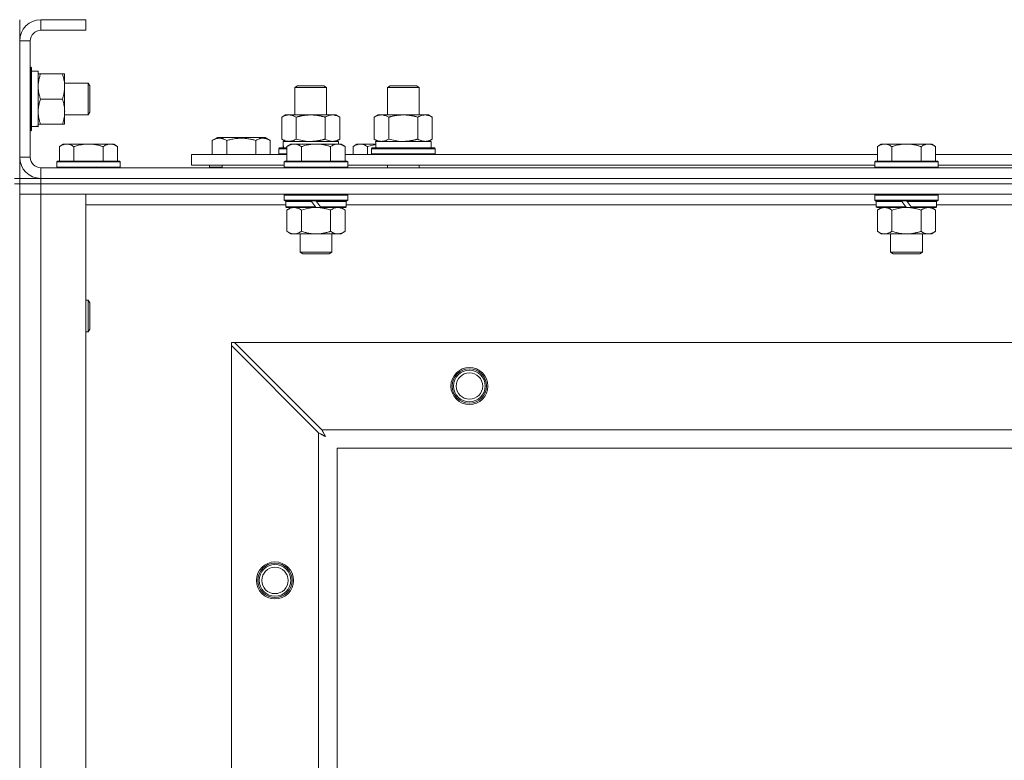
# Model space of a CAD drawing. Units: millimetres. Extents: x 0 to 30628, y -7 to 21000.
# Drawn here: x 9360 to 9732, y 16904 to 17184 of the extents above; entities that cross this region are included whole.
import ezdxf

# ---------------------------------------------------------------- set-up
doc = ezdxf.new("R2010")
doc.units = ezdxf.units.MM
doc.linetypes.add('K5LT_THIN', pattern=[0])
doc.layers.add('R', color=1, linetype='Continuous', true_color=0xff0000)
doc.layers.add('WELDING', color=7, linetype='Continuous', true_color=0xffffff)

msp = doc.modelspace()

# ---------------------------------------------------------------- linework, layer by layer
at = {"layer": 'R', "color": 7, "linetype": 'K5LT_THIN', "lineweight": 18}
for p, q in [((9359.92, 17183.79), (9359.92, 17175.79)), ((9367.92, 17183.79), (9367.92, 17179.79)), ((9384.92, 17183.79), (9367.92, 17183.79)), ((9384.92, 17183.79), (9384.92, 17179.79)), ((9384.92, 17179.79), (9367.92, 17179.79)), ((9359.92, 17175.79), (9359.92, 17131.79)), ((9363.92, 17175.79), (9359.92, 17175.79)), ((9363.92, 17175.79), (9363.92, 17131.79)), ((9363.92, 17165.79), (9364.12, 17165.79)), ((9364.12, 17165.79), (9364.12, 17141.79)), ((9364.12, 17165.79), (9364.42, 17165.61)), ((9364.42, 17165.61), (9364.42, 17141.96)), ((9364.42, 17164.29), (9366.92, 17164.29)), ((9366.92, 17164.29), (9366.92, 17143.54)), ((9366.92, 17163.29), (9367.77, 17163.29)), ((9367.77, 17163.29), (9376.07, 17163.29)), ((9376.07, 17163.29), (9376.92, 17163.29)), ((9376.92, 17163.29), (9376.92, 17158.54)), ((9376.92, 17159.79), (9385.84, 17159.79)), ((9376.92, 17158.54), (9376.92, 17144.29)), ((9385.84, 17159.79), (9386.42, 17158.79)), ((9385.84, 17159.79), (9385.84, 17147.79)), ((9386.42, 17158.79), (9386.42, 17148.79)), ((9463.92, 17158.21), (9464.92, 17158.79)), ((9463.92, 17147.79), (9463.92, 17158.21)), ((9463.92, 17158.21), (9475.12, 17158.21)), ((9464.92, 17158.79), (9474.25, 17158.79)), ((9474.25, 17158.79), (9474.92, 17158.79)), ((9475.92, 17158.21), (9474.92, 17158.79)), ((9475.12, 17158.21), (9475.92, 17158.21)), ((9475.92, 17147.79), (9475.92, 17158.21)), ((9498.92, 17158.21), (9499.92, 17158.79)), ((9498.92, 17158.21), (9510.12, 17158.21)), ((9498.92, 17147.79), (9498.92, 17158.21)), ((9499.92, 17158.79), (9509.25, 17158.79)), ((9509.25, 17158.79), (9509.92, 17158.79)), ((9510.92, 17158.21), (9509.92, 17158.79)), ((9510.12, 17158.21), (9510.92, 17158.21)), ((9510.92, 17147.79), (9510.92, 17158.21)), ((9367.77, 17153.79), (9376.07, 17153.79)), ((9376.92, 17147.79), (9385.84, 17147.79)), ((9385.84, 17147.79), (9386.42, 17148.79)), ((9458.95, 17146.94), (9460.42, 17147.79)), ((9458.95, 17138.64), (9458.95, 17146.94)), ((9460.42, 17147.79), (9469.92, 17147.79)), ((9464.44, 17138.64), (9464.44, 17146.94)), ((9469.92, 17147.79), (9479.42, 17147.79)), ((9475.41, 17138.64), (9475.41, 17146.94)), ((9480.89, 17146.94), (9479.42, 17147.79)), ((9480.89, 17138.64), (9480.89, 17146.94)), ((9493.95, 17146.94), (9495.42, 17147.79)), ((9493.95, 17138.64), (9493.95, 17146.94)), ((9495.42, 17147.79), (9504.92, 17147.79)), ((9499.44, 17138.64), (9499.44, 17146.94)), ((9504.92, 17147.79), (9514.42, 17147.79)), ((9510.41, 17138.64), (9510.41, 17146.94)), ((9515.89, 17146.94), (9514.42, 17147.79)), ((9515.89, 17138.64), (9515.89, 17146.94)), ((9366.92, 17143.34), (9365.54, 17143.42)), ((9367.77, 17144.29), (9366.92, 17144.29)), ((9366.92, 17143.34), (9366.92, 17143.54)), ((9367.77, 17144.29), (9376.07, 17144.29)), ((9376.92, 17144.29), (9376.07, 17144.29)), ((9363.92, 17141.79), (9364.12, 17141.79)), ((9364.12, 17141.79), (9364.42, 17141.96)), ((9432.72, 17138.13), (9434.71, 17139.29)), ((9452.66, 17139.29), (9434.71, 17139.29)), ((9454.66, 17138.13), (9452.66, 17139.29)), ((9458.95, 17138.64), (9460.42, 17137.79)), ((9480.89, 17138.64), (9479.42, 17137.79)), ((9493.95, 17138.64), (9495.42, 17137.79)), ((9515.89, 17138.64), (9514.42, 17137.79)), ((9376.39, 17136.79), (9374.92, 17135.79)), ((9374.92, 17130.29), (9374.92, 17135.79)), ((9376.39, 17136.79), (9377.67, 17136.79)), ((9377.67, 17136.79), (9385.92, 17136.79)), ((9380.42, 17130.29), (9380.42, 17135.79)), ((9385.92, 17136.79), (9394.17, 17136.79)), ((9391.42, 17130.29), (9391.42, 17135.79)), ((9394.17, 17136.79), (9395.45, 17136.79)), ((9395.45, 17136.79), (9396.92, 17135.79)), ((9396.92, 17130.29), (9396.92, 17135.79)), ((9432.72, 17138.13), (9432.72, 17132.79)), ((9438.2, 17138.13), (9438.2, 17132.79)), ((9449.17, 17138.13), (9449.17, 17132.79)), ((9454.66, 17138.13), (9454.66, 17132.79)), ((9457.92, 17134.99), (9458.09, 17135.29)), ((9457.92, 17133.09), (9457.92, 17134.99)), ((9457.92, 17134.99), (9460.92, 17134.99)), ((9458.09, 17135.29), (9460.92, 17135.29)), ((9459.47, 17137.79), (9480.42, 17137.79)), ((9459.55, 17136.41), (9459.48, 17135.29)), ((9462.39, 17136.79), (9460.92, 17135.79)), ((9460.92, 17130.29), (9460.92, 17135.79)), ((9462.39, 17136.79), (9463.67, 17136.79)), ((9463.67, 17136.79), (9471.92, 17136.79)), ((9466.42, 17130.29), (9466.42, 17135.79)), ((9471.92, 17136.79), (9480.17, 17136.79)), ((9477.42, 17130.29), (9477.42, 17135.79)), ((9480.17, 17136.79), (9481.45, 17136.79)), ((9480.42, 17136.79), (9480.42, 17137.79)), ((9481.45, 17136.79), (9482.92, 17135.79)), ((9482.92, 17130.29), (9482.92, 17135.79)), ((9487.39, 17136.79), (9485.92, 17135.79)), ((9485.92, 17132.79), (9485.92, 17135.79)), ((9487.39, 17136.79), (9488.67, 17136.79)), ((9488.67, 17136.79), (9494.53, 17136.79)), ((9491.42, 17132.79), (9491.42, 17135.79)), ((9492.92, 17134.99), (9493.09, 17135.29)), ((9492.92, 17133.09), (9492.92, 17134.99)), ((9492.92, 17134.99), (9516.92, 17134.99)), ((9493.09, 17135.29), (9516.75, 17135.29)), ((9494.47, 17137.79), (9515.42, 17137.79)), ((9494.55, 17136.41), (9494.48, 17135.29)), ((9515.42, 17135.29), (9515.42, 17137.79)), ((9516.92, 17134.99), (9516.75, 17135.29)), ((9516.92, 17133.09), (9516.92, 17134.99)), ((9685.59, 17136.79), (9684.12, 17135.79)), ((9684.12, 17130.29), (9684.12, 17135.79)), ((9685.59, 17136.79), (9686.87, 17136.79)), ((9686.87, 17136.79), (9695.12, 17136.79)), ((9689.62, 17130.29), (9689.62, 17135.79)), ((9695.12, 17136.79), (9703.37, 17136.79)), ((9700.62, 17130.29), (9700.62, 17135.79)), ((9703.37, 17136.79), (9704.65, 17136.79)), ((9704.65, 17136.79), (9706.12, 17135.79)), ((9706.12, 17130.29), (9706.12, 17135.79)), ((9359.92, 17131.79), (9363.92, 17131.79)), ((9359.92, 17131.79), (9359.92, 17123.79)), ((9424.92, 17128.79), (9424.92, 17132.79)), ((9424.92, 17132.79), (9460.92, 17132.79)), ((9457.92, 17133.09), (9458.09, 17132.79)), ((9457.92, 17133.09), (9460.92, 17133.09)), ((9482.92, 17132.79), (9684.12, 17132.79)), ((9492.92, 17133.09), (9493.09, 17132.79)), ((9492.92, 17133.09), (9516.92, 17133.09)), ((9516.92, 17133.09), (9516.75, 17132.79)), ((9706.12, 17132.79), (9907.32, 17132.79)), ((9367.92, 17127.79), (10691.92, 17127.79)), ((9367.92, 17127.79), (9367.92, 17123.79)), ((9374.22, 17130.29), (9373.92, 17129.99)), ((9373.92, 17128.09), (9373.92, 17129.99)), ((9373.92, 17129.99), (9397.92, 17129.99)), ((9373.92, 17128.09), (9374.22, 17127.79)), ((9373.92, 17128.09), (9397.92, 17128.09)), ((9374.22, 17130.29), (9397.62, 17130.29)), ((9397.62, 17130.29), (9397.92, 17129.99)), ((9397.92, 17128.09), (9397.62, 17127.79)), ((9397.92, 17128.09), (9397.92, 17129.99)), ((9424.92, 17128.79), (9459.92, 17128.79)), ((9431.69, 17128.09), (9431.69, 17128.79)), ((9431.69, 17128.09), (9431.86, 17127.79)), ((9431.69, 17128.09), (9436.42, 17128.09)), ((9436.42, 17128.79), (9436.42, 17127.79)), ((9436.42, 17128.79), (9436.42, 17127.79)), ((9460.22, 17130.29), (9459.92, 17129.99)), ((9459.92, 17128.09), (9459.92, 17129.99)), ((9459.92, 17129.99), (9483.92, 17129.99)), ((9459.92, 17128.09), (9460.22, 17127.79)), ((9459.92, 17128.09), (9483.92, 17128.09)), ((9460.22, 17130.29), (9483.62, 17130.29)), ((9483.62, 17130.29), (9483.92, 17129.99)), ((9483.92, 17128.09), (9483.62, 17127.79)), ((9483.92, 17128.09), (9483.92, 17129.99)), ((9483.92, 17128.79), (9683.12, 17128.79)), ((9498.92, 17127.79), (9498.92, 17128.79)), ((9510.92, 17127.79), (9510.92, 17128.79)), ((9683.42, 17130.29), (9683.12, 17129.99)), ((9683.12, 17128.09), (9683.12, 17129.99)), ((9683.12, 17129.99), (9707.12, 17129.99)), ((9683.12, 17128.09), (9683.42, 17127.79)), ((9683.12, 17128.09), (9707.12, 17128.09)), ((9683.42, 17130.29), (9706.82, 17130.29)), ((9706.82, 17130.29), (9707.12, 17129.99)), ((9707.12, 17128.09), (9706.82, 17127.79)), ((9707.12, 17128.09), (9707.12, 17129.99)), ((9707.12, 17128.79), (9906.32, 17128.79)), ((9357.92, 17123.79), (9359.92, 17123.79)), ((9359.92, 17121.79), (9359.92, 17123.79)), ((9359.92, 17123.79), (9367.92, 17123.79)), ((9367.92, 17123.79), (10691.92, 17123.79)), ((9367.92, 17123.79), (10691.92, 17123.79)), ((9367.92, 17121.79), (9367.92, 17123.79)), ((9357.92, 17121.79), (9359.92, 17121.79)), ((9359.92, 17121.79), (9367.92, 17121.79)), ((9367.92, 17121.79), (9359.92, 17121.79)), ((9359.92, 17121.79), (9359.92, 16621.79)), ((9367.92, 17121.79), (9367.92, 17117.79)), ((10691.92, 17121.79), (9367.92, 17121.79)), ((9367.92, 17121.79), (10691.92, 17121.79)), ((9367.92, 17117.79), (9359.92, 17117.79)), ((9359.92, 17117.79), (9367.92, 17117.79)), ((9367.92, 17117.79), (9367.92, 16625.79)), ((9367.92, 17117.79), (9384.92, 17117.79)), ((10691.92, 17117.79), (9367.92, 17117.79)), ((9384.92, 17117.79), (9384.92, 16625.79)), ((9460.22, 17117.79), (9459.92, 17117.49)), ((9459.92, 17115.59), (9459.92, 17117.49)), ((9459.92, 17117.49), (9483.92, 17117.49)), ((9483.62, 17117.79), (9483.92, 17117.49)), ((9483.92, 17115.59), (9483.92, 17117.49)), ((9683.42, 17117.79), (9683.12, 17117.49)), ((9683.12, 17115.59), (9683.12, 17117.49)), ((9683.12, 17117.49), (9707.12, 17117.49)), ((9706.82, 17117.79), (9707.12, 17117.49)), ((9707.12, 17115.59), (9707.12, 17117.49)), ((9460.52, 17113.79), (9384.92, 17113.79)), ((9459.92, 17115.59), (9460.22, 17115.29)), ((9459.92, 17115.59), (9483.92, 17115.59)), ((9460.22, 17115.29), (9483.62, 17115.29)), ((9460.82, 17115.29), (9460.52, 17114.99)), ((9460.52, 17113.09), (9460.52, 17114.99)), ((9460.52, 17114.99), (9470.16, 17114.99)), ((9460.52, 17113.09), (9460.82, 17112.79)), ((9460.52, 17113.09), (9471.68, 17113.09)), ((9460.82, 17112.79), (9471.92, 17112.79)), ((9462.39, 17112.79), (9460.92, 17111.79)), ((9469.92, 17115.29), (9470.16, 17114.99)), ((9470.16, 17114.99), (9471.68, 17113.09)), ((9471.68, 17113.09), (9471.92, 17112.79)), ((9471.92, 17115.29), (9472.16, 17114.99)), ((9473.92, 17112.79), (9471.92, 17112.79)), ((9472.16, 17114.99), (9473.68, 17113.09)), ((9472.16, 17114.99), (9483.32, 17114.99)), ((9473.68, 17113.09), (9473.92, 17112.79)), ((9473.68, 17113.09), (9483.32, 17113.09)), ((9473.92, 17112.79), (9483.02, 17112.79)), ((9481.45, 17112.79), (9482.92, 17111.79)), ((9483.02, 17115.29), (9483.32, 17114.99)), ((9483.32, 17113.09), (9483.02, 17112.79)), ((9483.32, 17113.09), (9483.32, 17114.99)), ((9683.72, 17113.79), (9483.32, 17113.79)), ((9483.92, 17115.59), (9483.62, 17115.29)), ((9683.12, 17115.59), (9683.42, 17115.29)), ((9683.12, 17115.59), (9707.12, 17115.59)), ((9683.42, 17115.29), (9706.82, 17115.29)), ((9684.02, 17115.29), (9683.72, 17114.99)), ((9683.72, 17113.09), (9683.72, 17114.99)), ((9683.72, 17114.99), (9693.36, 17114.99)), ((9683.72, 17113.09), (9684.02, 17112.79)), ((9683.72, 17113.09), (9694.88, 17113.09)), ((9684.02, 17112.79), (9695.12, 17112.79)), ((9685.59, 17112.79), (9684.12, 17111.79)), ((9693.12, 17115.29), (9693.36, 17114.99)), ((9693.36, 17114.99), (9694.88, 17113.09)), ((9694.88, 17113.09), (9695.12, 17112.79)), ((9695.12, 17115.29), (9695.36, 17114.99)), ((9697.12, 17112.79), (9695.12, 17112.79)), ((9695.36, 17114.99), (9696.88, 17113.09)), ((9695.36, 17114.99), (9706.52, 17114.99)), ((9696.88, 17113.09), (9697.12, 17112.79)), ((9696.88, 17113.09), (9706.52, 17113.09)), ((9697.12, 17112.79), (9706.22, 17112.79)), ((9704.65, 17112.79), (9706.12, 17111.79)), ((9706.22, 17115.29), (9706.52, 17114.99)), ((9706.52, 17113.09), (9706.22, 17112.79)), ((9706.52, 17113.09), (9706.52, 17114.99)), ((9906.92, 17113.79), (9706.52, 17113.79)), ((9707.12, 17115.59), (9706.82, 17115.29)), ((9460.92, 17111.79), (9460.92, 17103.79)), ((9466.42, 17111.79), (9466.42, 17103.79)), ((9477.42, 17111.79), (9477.42, 17103.79)), ((9482.92, 17111.79), (9482.92, 17103.79)), ((9684.12, 17111.79), (9684.12, 17103.79)), ((9689.62, 17111.79), (9689.62, 17103.79)), ((9700.62, 17111.79), (9700.62, 17103.79)), ((9706.12, 17111.79), (9706.12, 17103.79)), ((9462.39, 17102.79), (9460.92, 17103.79)), ((9463.67, 17102.79), (9462.39, 17102.79)), ((9471.92, 17102.79), (9463.67, 17102.79)), ((9465.92, 17095.86), (9465.92, 17102.79)), ((9480.17, 17102.79), (9471.92, 17102.79)), ((9477.92, 17095.86), (9477.92, 17102.79)), ((9481.45, 17102.79), (9480.17, 17102.79)), ((9481.45, 17102.79), (9482.92, 17103.79)), ((9685.59, 17102.79), (9684.12, 17103.79)), ((9686.87, 17102.79), (9685.59, 17102.79)), ((9695.12, 17102.79), (9686.87, 17102.79)), ((9689.12, 17095.86), (9689.12, 17102.79)), ((9703.37, 17102.79), (9695.12, 17102.79)), ((9701.12, 17095.86), (9701.12, 17102.79)), ((9704.65, 17102.79), (9703.37, 17102.79)), ((9704.65, 17102.79), (9706.12, 17103.79)), ((9465.92, 17095.86), (9477.92, 17095.86)), ((9466.92, 17095.29), (9465.92, 17095.86)), ((9466.92, 17095.29), (9476.92, 17095.29)), ((9476.92, 17095.29), (9477.92, 17095.86)), ((9689.12, 17095.86), (9701.12, 17095.86)), ((9690.12, 17095.29), (9689.12, 17095.86)), ((9690.12, 17095.29), (9700.12, 17095.29)), ((9700.12, 17095.29), (9701.12, 17095.86)), ((9384.92, 17077.79), (9385.84, 17077.79)), ((9385.84, 17077.79), (9386.42, 17076.79)), ((9385.84, 17077.79), (9385.84, 17065.79)), ((9386.42, 17076.79), (9386.42, 17066.79)), ((9384.92, 17065.79), (9385.84, 17065.79)), ((9385.84, 17065.79), (9386.42, 17066.79)), ((9439.92, 17061.79), (9439.92, 17060.57)), ((9441.14, 17061.79), (9439.92, 17061.79)), ((9439.92, 16683), (9439.92, 17060.57)), ((9439.92, 17060.57), (9472.92, 17027.57)), ((9474.14, 17028.79), (9441.14, 17061.79)), ((9441.14, 17061.79), (10618.7, 17061.79)), ((9472.92, 16716), (9472.92, 17027.57)), ((9474.14, 17028.79), (10585.7, 17028.79)), ((10579.92, 17021.79), (9479.92, 17021.79)), ((9479.92, 17021.79), (9479.92, 16721.79))]:
    msp.add_line(p, q, dxfattribs=at)
for centre, radius in [((9529.92, 17045.29), 7), ((9529.92, 17045.29), 6.5), ((9529.92, 17045.29), 6), ((9529.92, 17045.29), 5), ((9456.42, 16971.79), 7), ((9456.42, 16971.79), 6.5), ((9456.42, 16971.79), 6), ((9456.42, 16971.79), 5)]:
    msp.add_circle(centre, radius, dxfattribs=at)
for centre, radius, start, end in [((9367.92, 17175.79), 8, 90, 180), ((9367.92, 17175.79), 4, 90, 180), ((9367.92, 17131.79), 8, 180, 270), ((9367.92, 17131.79), 4, 180, 270)]:
    msp.add_arc(centre, radius, start, end, dxfattribs=at)
for centre, major_axis, start_param, end_param in [((9361.99, 17153.79), (22.52, 0), -1.46277, -1.350168), ((9469.92, 17139.96), (0, 22.52), 1.667355, 1.779747), ((9504.92, 17139.96), (0, 22.52), 1.667355, 1.779747)]:
    msp.add_ellipse(centre, major_axis=major_axis, ratio=0.466308, start_param=start_param, end_param=end_param, dxfattribs=at)
at = {"layer": 'WELDING', "color": 7, "linetype": 'K5LT_THIN', "lineweight": 18}
for p, q in [((9464.44, 17138.64), (9466.24, 17138.19)), ((9499.44, 17138.64), (9501.24, 17138.19)), ((9466.24, 17138.19), (9468.07, 17137.89)), ((9468.07, 17137.89), (9469.92, 17137.79)), ((9491.42, 17135.79), (9492.45, 17136.11)), ((9492.45, 17136.11), (9493.49, 17136.38)), ((9493.49, 17136.38), (9494.54, 17136.59)), ((9501.24, 17138.19), (9503.07, 17137.89)), ((9503.07, 17137.89), (9504.92, 17137.79)), ((9468.22, 17112.32), (9470.05, 17112.66)), ((9470.05, 17112.66), (9471.92, 17112.79)), ((9691.42, 17112.32), (9693.25, 17112.66)), ((9693.25, 17112.66), (9695.12, 17112.79)), ((9466.42, 17111.79), (9468.22, 17112.32)), ((9689.62, 17111.79), (9691.42, 17112.32)), ((9472.92, 17027.57), (9473.33, 17027.36)), ((9473.33, 17027.36), (9473.47, 17027.28)), ((9473.47, 17027.28), (9473.48, 17027.28)), ((9473.48, 17027.28), (9473.51, 17027.26)), ((9473.51, 17027.26), (9473.56, 17027.24)), ((9473.56, 17027.24), (9473.66, 17027.18)), ((9473.66, 17027.18), (9473.86, 17027.08)), ((9473.86, 17027.08), (9474.01, 17027)), ((9474.01, 17027), (9474.02, 17026.99)), ((9474.02, 17026.99), (9474.04, 17026.98)), ((9474.04, 17026.98), (9474.09, 17026.95)), ((9474.09, 17026.95), (9474.19, 17026.9)), ((9474.22, 17028.62), (9474.14, 17028.79)), ((9474.19, 17026.9), (9474.38, 17026.8)), ((9474.32, 17028.44), (9474.22, 17028.62)), ((9474.37, 17028.34), (9474.32, 17028.44)), ((9474.4, 17028.29), (9474.37, 17028.34)), ((9474.41, 17028.27), (9474.4, 17028.29)), ((9474.42, 17028.25), (9474.41, 17028.27)), ((9474.51, 17028.09), (9474.42, 17028.25)), ((9474.61, 17027.9), (9474.51, 17028.09)), ((9474.66, 17027.8), (9474.61, 17027.9)), ((9474.68, 17027.75), (9474.66, 17027.8)), ((9474.7, 17027.73), (9474.68, 17027.75)), ((9474.7, 17027.72), (9474.7, 17027.73)), ((9474.79, 17027.55), (9474.7, 17027.72)), ((9474.89, 17027.36), (9474.79, 17027.55)), ((9474.94, 17027.27), (9474.89, 17027.36)), ((9474.97, 17027.22), (9474.94, 17027.27)), ((9474.98, 17027.2), (9474.97, 17027.22)), ((9474.99, 17027.18), (9474.98, 17027.2)), ((9475.08, 17027.01), (9474.99, 17027.18)), ((9475.18, 17026.83), (9475.08, 17027.01)), ((9474.38, 17026.8), (9474.54, 17026.71)), ((9474.54, 17026.71), (9474.55, 17026.71)), ((9474.55, 17026.71), (9474.57, 17026.7)), ((9474.57, 17026.7), (9474.62, 17026.67)), ((9474.62, 17026.67), (9474.71, 17026.62)), ((9474.71, 17026.62), (9474.89, 17026.52)), ((9474.89, 17026.52), (9475.06, 17026.43)), ((9475.06, 17026.43), (9475.07, 17026.42)), ((9475.07, 17026.42), (9475.09, 17026.41)), ((9475.09, 17026.41), (9475.14, 17026.39)), ((9475.14, 17026.39), (9475.23, 17026.34)), ((9475.23, 17026.74), (9475.18, 17026.83)), ((9475.25, 17026.7), (9475.23, 17026.74)), ((9475.23, 17026.34), (9475.4, 17026.24)), ((9475.27, 17026.67), (9475.25, 17026.7)), ((9475.27, 17026.66), (9475.27, 17026.67)), ((9475.56, 17026.15), (9475.27, 17026.66)), ((9475.4, 17026.24), (9475.56, 17026.15))]:
    msp.add_line(p, q, dxfattribs=at)
for points, knots in [([(9367.77, 17163.29), (9367.63, 17162.86), (9367.4, 17162.11), (9367.17, 17161.11), (9367.04, 17160.29), (9366.96, 17159.55), (9366.92, 17158.97), (9366.92, 17158.63), (9366.92, 17158.54)], [0, 0, 0, 0, 2.494996, 4.309231, 5.73815, 7.133977, 8.472011, 9, 9, 9, 9]), ([(9376.92, 17158.54), (9376.92, 17158.86), (9376.9, 17159.4), (9376.81, 17160.25), (9376.66, 17161.16), (9376.41, 17162.2), (9376.19, 17162.94), (9376.07, 17163.29)], [0, 0, 0, 0, 1.597458, 2.676777, 4.235764, 6.182879, 8, 8, 8, 8]), ([(9366.92, 17158.54), (9366.92, 17158.23), (9366.94, 17157.61), (9367.03, 17156.85), (9367.17, 17155.99), (9367.39, 17155.02), (9367.63, 17154.2), (9367.77, 17153.79)], [0, 0, 0, 0, 1.523216, 3.057663, 3.814901, 5.878539, 8, 8, 8, 8]), ([(9376.07, 17153.79), (9376.27, 17154.36), (9376.51, 17155.21), (9376.73, 17156.32), (9376.84, 17157.04), (9376.91, 17157.78), (9376.92, 17158.26), (9376.92, 17158.54)], [0, 0, 0, 0, 3.005828, 4.318193, 5.5895, 6.632109, 8, 8, 8, 8]), ([(9367.77, 17153.79), (9367.6, 17153.29), (9367.38, 17152.53), (9367.17, 17151.56), (9367.05, 17150.89), (9366.98, 17150.28), (9366.93, 17149.65), (9366.92, 17149.24), (9366.92, 17149.04)], [0, 0, 0, 0, 2.905563, 4.375924, 5.511195, 6.679161, 7.850161, 9, 9, 9, 9]), ([(9376.07, 17144.29), (9376.26, 17144.85), (9376.5, 17145.66), (9376.7, 17146.66), (9376.8, 17147.25), (9376.86, 17147.77), (9376.91, 17148.37), (9376.93, 17148.99), (9376.91, 17149.6), (9376.88, 17150.05), (9376.83, 17150.55), (9376.75, 17151.19), (9376.52, 17152.33), (9376.27, 17153.21), (9376.07, 17153.79)], [0, 0, 0, 0, 2.72415, 3.912285, 4.716446, 5.530362, 6.353984, 7.500189, 8.40607, 9.211142, 9.605533, 10.761675, 12.184093, 15, 15, 15, 15]), ([(9366.92, 17149.04), (9366.92, 17148.82), (9366.93, 17148.39), (9366.98, 17147.75), (9367.06, 17147.11), (9367.2, 17146.31), (9367.43, 17145.37), (9367.65, 17144.64), (9367.77, 17144.29)], [0, 0, 0, 0, 1.192024, 2.404251, 3.60809, 4.765234, 6.955738, 9, 9, 9, 9]), ([(9464.44, 17146.94), (9464.11, 17147.13), (9463.64, 17147.36), (9463.07, 17147.57), (9462.72, 17147.66), (9462.42, 17147.73), (9462.08, 17147.77), (9461.72, 17147.79), (9461.37, 17147.78), (9461.06, 17147.74), (9460.73, 17147.68), (9460.28, 17147.56), (9459.67, 17147.33), (9459.21, 17147.09), (9458.95, 17146.94)], [0, 0, 0, 0, 2.72415, 3.912285, 4.716446, 5.530362, 6.353984, 7.500189, 8.40607, 9.211142, 9.998759, 11.128707, 12.847273, 15, 15, 15, 15]), ([(9469.92, 17147.79), (9469.86, 17147.79), (9469.74, 17147.79), (9469.57, 17147.78), (9469.39, 17147.78), (9469.21, 17147.77), (9469.03, 17147.76), (9468.8, 17147.75), (9468.39, 17147.72), (9467.91, 17147.67), (9467.44, 17147.61), (9467.09, 17147.55), (9466.73, 17147.49), (9466.37, 17147.42), (9466.01, 17147.34), (9465.67, 17147.26), (9465.35, 17147.19), (9465.04, 17147.11), (9464.74, 17147.03), (9464.54, 17146.97), (9464.44, 17146.94)], [0, 0, 0, 0, 0.13683, 0.27366, 0.41049, 0.54732, 0.68415, 0.820981, 1.094641, 1.641961, 1.915621, 2.189281, 2.472595, 2.755908, 3.039221, 3.322535, 3.565256, 3.807977, 4.050698, 4.293419, 4.293419, 4.293419, 4.293419]), ([(9475.41, 17146.94), (9475.3, 17146.97), (9475.04, 17147.04), (9474.69, 17147.14), (9474.37, 17147.22), (9474.06, 17147.29), (9473.69, 17147.37), (9473.35, 17147.44), (9473.1, 17147.49), (9472.87, 17147.53), (9472.59, 17147.58), (9472.16, 17147.64), (9471.7, 17147.7), (9471.2, 17147.74), (9470.84, 17147.76), (9470.56, 17147.78), (9470.35, 17147.78), (9470.13, 17147.79), (9469.99, 17147.79), (9469.92, 17147.79)], [0, 0, 0, 0, 0.253231, 0.633077, 0.823001, 1.012924, 1.39277, 1.683866, 1.829413, 1.974961, 2.22598, 2.476999, 2.979038, 3.307633, 3.636228, 3.800526, 3.964824, 4.129121, 4.293419, 4.293419, 4.293419, 4.293419]), ([(9480.89, 17146.94), (9480.57, 17147.13), (9480.1, 17147.36), (9479.52, 17147.57), (9479.18, 17147.66), (9478.88, 17147.73), (9478.53, 17147.77), (9478.18, 17147.79), (9477.82, 17147.78), (9477.52, 17147.74), (9477.18, 17147.68), (9476.73, 17147.56), (9476.13, 17147.33), (9475.66, 17147.09), (9475.41, 17146.94)], [0, 0, 0, 0, 2.72415, 3.912285, 4.716446, 5.530362, 6.353984, 7.500189, 8.40607, 9.211142, 9.998759, 11.128707, 12.847273, 15, 15, 15, 15]), ([(9499.44, 17146.94), (9499.11, 17147.13), (9498.64, 17147.36), (9498.07, 17147.57), (9497.72, 17147.66), (9497.42, 17147.73), (9497.08, 17147.77), (9496.72, 17147.79), (9496.37, 17147.78), (9496.06, 17147.74), (9495.73, 17147.68), (9495.28, 17147.56), (9494.67, 17147.33), (9494.21, 17147.09), (9493.95, 17146.94)], [0, 0, 0, 0, 2.72415, 3.912285, 4.716446, 5.530362, 6.353984, 7.500189, 8.40607, 9.211142, 9.998759, 11.128707, 12.847273, 15, 15, 15, 15]), ([(9504.92, 17147.79), (9504.86, 17147.79), (9504.74, 17147.79), (9504.57, 17147.78), (9504.39, 17147.78), (9504.21, 17147.77), (9504.03, 17147.76), (9503.8, 17147.75), (9503.39, 17147.72), (9502.91, 17147.67), (9502.44, 17147.61), (9502.09, 17147.55), (9501.73, 17147.49), (9501.37, 17147.42), (9501.01, 17147.34), (9500.67, 17147.26), (9500.35, 17147.19), (9500.04, 17147.11), (9499.74, 17147.03), (9499.54, 17146.97), (9499.44, 17146.94)], [0, 0, 0, 0, 0.13683, 0.27366, 0.41049, 0.54732, 0.68415, 0.820981, 1.094641, 1.641961, 1.915621, 2.189281, 2.472595, 2.755908, 3.039221, 3.322535, 3.565256, 3.807977, 4.050698, 4.293419, 4.293419, 4.293419, 4.293419]), ([(9510.41, 17146.94), (9510.3, 17146.97), (9510.04, 17147.04), (9509.69, 17147.14), (9509.37, 17147.22), (9509.06, 17147.29), (9508.69, 17147.37), (9508.35, 17147.44), (9508.1, 17147.49), (9507.87, 17147.53), (9507.59, 17147.58), (9507.16, 17147.64), (9506.7, 17147.7), (9506.2, 17147.74), (9505.84, 17147.76), (9505.56, 17147.78), (9505.35, 17147.78), (9505.13, 17147.79), (9504.99, 17147.79), (9504.92, 17147.79)], [0, 0, 0, 0, 0.253231, 0.633077, 0.823001, 1.012924, 1.39277, 1.683866, 1.829413, 1.974961, 2.22598, 2.476999, 2.979038, 3.307633, 3.636228, 3.800526, 3.964824, 4.129121, 4.293419, 4.293419, 4.293419, 4.293419]), ([(9515.89, 17146.94), (9515.57, 17147.13), (9515.1, 17147.36), (9514.52, 17147.57), (9514.18, 17147.66), (9513.88, 17147.73), (9513.53, 17147.77), (9513.18, 17147.79), (9512.82, 17147.78), (9512.52, 17147.74), (9512.18, 17147.68), (9511.73, 17147.56), (9511.13, 17147.33), (9510.66, 17147.09), (9510.41, 17146.94)], [0, 0, 0, 0, 2.72415, 3.912285, 4.716446, 5.530362, 6.353984, 7.500189, 8.40607, 9.211142, 9.998759, 11.128707, 12.847273, 15, 15, 15, 15]), ([(9438.2, 17138.13), (9437.88, 17138.32), (9437.48, 17138.52), (9436.98, 17138.71), (9436.72, 17138.8), (9436.45, 17138.87), (9436.16, 17138.93), (9435.84, 17138.97), (9435.48, 17138.99), (9435.13, 17138.97), (9434.81, 17138.94), (9434.46, 17138.87), (9434.02, 17138.75), (9433.42, 17138.52), (9432.98, 17138.28), (9432.72, 17138.13)], [0, 0, 0, 0, 2.912728, 3.529104, 4.366059, 5.20805, 5.90491, 6.841792, 7.999747, 8.992853, 9.878966, 10.753647, 12.031595, 13.665019, 16, 16, 16, 16]), ([(9449.17, 17138.13), (9448.94, 17138.2), (9448.31, 17138.37), (9447.19, 17138.64), (9446.07, 17138.83), (9445.11, 17138.93), (9444.48, 17138.97), (9443.98, 17138.98), (9443.61, 17138.98), (9443.28, 17138.98), (9442.88, 17138.97), (9442.42, 17138.94), (9441.96, 17138.9), (9441.32, 17138.82), (9440.3, 17138.66), (9439.2, 17138.41), (9438.44, 17138.2), (9438.2, 17138.13)], [0, 0, 0, 0, 2.896048, 7.635036, 13.675312, 16.352744, 19.030177, 21.193346, 22.27493, 23.356515, 25.164905, 26.973294, 28.781684, 30.590074, 34.691771, 40.985529, 43.953237, 43.953237, 43.953237, 43.953237]), ([(9454.66, 17138.13), (9454.33, 17138.32), (9453.93, 17138.52), (9453.44, 17138.71), (9453.17, 17138.8), (9452.9, 17138.87), (9452.61, 17138.93), (9452.29, 17138.97), (9451.93, 17138.99), (9451.58, 17138.97), (9451.26, 17138.94), (9450.91, 17138.87), (9450.48, 17138.75), (9449.88, 17138.52), (9449.43, 17138.28), (9449.17, 17138.13)], [0, 0, 0, 0, 2.912728, 3.529104, 4.366059, 5.20805, 5.90491, 6.841792, 7.999747, 8.992853, 9.878966, 10.753647, 12.031595, 13.665019, 16, 16, 16, 16]), ([(9458.95, 17138.64), (9459.24, 17138.47), (9459.68, 17138.25), (9460.24, 17138.03), (9460.62, 17137.92), (9460.98, 17137.84), (9461.34, 17137.8), (9461.58, 17137.79), (9461.69, 17137.79)], [0, 0, 0, 0, 2.905563, 4.375924, 5.511195, 6.679161, 7.850161, 9, 9, 9, 9]), ([(9461.69, 17137.79), (9461.82, 17137.79), (9462.07, 17137.8), (9462.44, 17137.85), (9462.8, 17137.93), (9463.27, 17138.07), (9463.81, 17138.29), (9464.23, 17138.52), (9464.44, 17138.64)], [0, 0, 0, 0, 1.192024, 2.404251, 3.60809, 4.765234, 6.955738, 9, 9, 9, 9]), ([(9469.92, 17137.79), (9470.1, 17137.79), (9470.47, 17137.79), (9471.02, 17137.82), (9471.58, 17137.87), (9472.06, 17137.92), (9472.42, 17137.97), (9472.65, 17138.01), (9472.82, 17138.04), (9473, 17138.07), (9473.17, 17138.1), (9473.34, 17138.13), (9473.54, 17138.17), (9473.75, 17138.22), (9474.07, 17138.29), (9474.39, 17138.36), (9474.7, 17138.44), (9474.94, 17138.5), (9475.17, 17138.57), (9475.33, 17138.61), (9475.41, 17138.64)], [0, 0, 0, 0, 0.426692, 0.853385, 1.280077, 1.70677, 1.976977, 2.112081, 2.247185, 2.382289, 2.517392, 2.652496, 2.7876, 2.975699, 3.163798, 3.539996, 3.728096, 3.916195, 4.104294, 4.292393, 4.292393, 4.292393, 4.292393]), ([(9475.41, 17138.64), (9475.69, 17138.47), (9476.13, 17138.25), (9476.69, 17138.03), (9477.08, 17137.92), (9477.43, 17137.84), (9477.79, 17137.8), (9478.03, 17137.79), (9478.15, 17137.79)], [0, 0, 0, 0, 2.905563, 4.375924, 5.511195, 6.679161, 7.850161, 9, 9, 9, 9]), ([(9478.15, 17137.79), (9478.27, 17137.79), (9478.52, 17137.8), (9478.89, 17137.85), (9479.26, 17137.93), (9479.72, 17138.07), (9480.26, 17138.29), (9480.69, 17138.52), (9480.89, 17138.64)], [0, 0, 0, 0, 1.192024, 2.404251, 3.60809, 4.765234, 6.955738, 9, 9, 9, 9]), ([(9493.95, 17138.64), (9494.24, 17138.47), (9494.68, 17138.25), (9495.24, 17138.03), (9495.62, 17137.92), (9495.98, 17137.84), (9496.34, 17137.8), (9496.58, 17137.79), (9496.69, 17137.79)], [0, 0, 0, 0, 2.905563, 4.375924, 5.511195, 6.679161, 7.850161, 9, 9, 9, 9]), ([(9496.69, 17137.79), (9496.82, 17137.79), (9497.07, 17137.8), (9497.44, 17137.85), (9497.8, 17137.93), (9498.27, 17138.07), (9498.81, 17138.29), (9499.23, 17138.52), (9499.44, 17138.64)], [0, 0, 0, 0, 1.192024, 2.404251, 3.60809, 4.765234, 6.955738, 9, 9, 9, 9]), ([(9504.92, 17137.79), (9505.1, 17137.79), (9505.47, 17137.79), (9506.02, 17137.82), (9506.58, 17137.87), (9507.06, 17137.92), (9507.42, 17137.97), (9507.65, 17138.01), (9507.82, 17138.04), (9508, 17138.07), (9508.17, 17138.1), (9508.34, 17138.13), (9508.54, 17138.17), (9508.75, 17138.22), (9509.07, 17138.29), (9509.39, 17138.36), (9509.7, 17138.44), (9509.94, 17138.5), (9510.17, 17138.57), (9510.33, 17138.61), (9510.41, 17138.64)], [0, 0, 0, 0, 0.426692, 0.853385, 1.280077, 1.70677, 1.976977, 2.112081, 2.247185, 2.382289, 2.517392, 2.652496, 2.7876, 2.975699, 3.163798, 3.539996, 3.728096, 3.916195, 4.104294, 4.292393, 4.292393, 4.292393, 4.292393]), ([(9510.41, 17138.64), (9510.69, 17138.47), (9511.13, 17138.25), (9511.69, 17138.03), (9512.08, 17137.92), (9512.43, 17137.84), (9512.79, 17137.8), (9513.03, 17137.79), (9513.15, 17137.79)], [0, 0, 0, 0, 2.905563, 4.375924, 5.511195, 6.679161, 7.850161, 9, 9, 9, 9]), ([(9513.15, 17137.79), (9513.27, 17137.79), (9513.52, 17137.8), (9513.89, 17137.85), (9514.26, 17137.93), (9514.72, 17138.07), (9515.26, 17138.29), (9515.69, 17138.52), (9515.89, 17138.64)], [0, 0, 0, 0, 1.192024, 2.404251, 3.60809, 4.765234, 6.955738, 9, 9, 9, 9]), ([(9374.92, 17135.79), (9375.1, 17135.91), (9375.39, 17136.09), (9375.85, 17136.34), (9376.27, 17136.52), (9376.73, 17136.67), (9377.12, 17136.75), (9377.44, 17136.78), (9377.61, 17136.79), (9377.67, 17136.79)], [0, 0, 0, 0, 2.066603, 3.173746, 5.147824, 6.604769, 8.158967, 9.382212, 10, 10, 10, 10]), ([(9377.67, 17136.79), (9377.8, 17136.79), (9378.05, 17136.77), (9378.45, 17136.71), (9378.88, 17136.59), (9379.31, 17136.42), (9379.83, 17136.17), (9380.18, 17135.95), (9380.42, 17135.79)], [0, 0, 0, 0, 1.223859, 2.39982, 3.845706, 5.448847, 6.557806, 9, 9, 9, 9]), ([(9380.42, 17135.79), (9380.54, 17135.83), (9380.84, 17135.93), (9381.43, 17136.11), (9382.25, 17136.33), (9383.11, 17136.52), (9383.91, 17136.65), (9384.46, 17136.72), (9384.91, 17136.75), (9385.25, 17136.77), (9385.58, 17136.78), (9385.81, 17136.79), (9385.92, 17136.79)], [0, 0, 0, 0, 1.445393, 3.758023, 7.226967, 11.441055, 14.080791, 16.720528, 18.040396, 19.360264, 20.680132, 22, 22, 22, 22]), ([(9385.92, 17136.79), (9386.06, 17136.79), (9386.33, 17136.78), (9386.75, 17136.77), (9387.16, 17136.74), (9387.7, 17136.68), (9388.36, 17136.59), (9389.29, 17136.41), (9390.13, 17136.19), (9390.88, 17135.97), (9391.24, 17135.85), (9391.42, 17135.79)], [0, 0, 0, 0, 1.619608, 3.239216, 4.858824, 6.478431, 9.606212, 12.733992, 17.553195, 19.776598, 22, 22, 22, 22]), ([(9391.42, 17135.79), (9391.6, 17135.91), (9391.89, 17136.09), (9392.35, 17136.34), (9392.77, 17136.52), (9393.23, 17136.67), (9393.62, 17136.75), (9393.94, 17136.78), (9394.11, 17136.79), (9394.17, 17136.79)], [0, 0, 0, 0, 2.066603, 3.173746, 5.147824, 6.604769, 8.158967, 9.382212, 10, 10, 10, 10]), ([(9394.17, 17136.79), (9394.3, 17136.79), (9394.55, 17136.77), (9394.95, 17136.71), (9395.38, 17136.59), (9395.81, 17136.42), (9396.33, 17136.17), (9396.68, 17135.95), (9396.92, 17135.79)], [0, 0, 0, 0, 1.223859, 2.39982, 3.845706, 5.448847, 6.557806, 9, 9, 9, 9]), ([(9460.92, 17135.79), (9461.1, 17135.91), (9461.39, 17136.09), (9461.85, 17136.34), (9462.27, 17136.52), (9462.73, 17136.67), (9463.12, 17136.75), (9463.44, 17136.78), (9463.61, 17136.79), (9463.67, 17136.79)], [0, 0, 0, 0, 2.066603, 3.173746, 5.147824, 6.604769, 8.158967, 9.382212, 10, 10, 10, 10]), ([(9463.67, 17136.79), (9463.8, 17136.79), (9464.05, 17136.77), (9464.45, 17136.71), (9464.88, 17136.59), (9465.31, 17136.42), (9465.83, 17136.17), (9466.18, 17135.95), (9466.42, 17135.79)], [0, 0, 0, 0, 1.223859, 2.39982, 3.845706, 5.448847, 6.557806, 9, 9, 9, 9]), ([(9466.42, 17135.79), (9466.54, 17135.83), (9466.84, 17135.93), (9467.43, 17136.11), (9468.25, 17136.33), (9469.11, 17136.52), (9469.91, 17136.65), (9470.46, 17136.72), (9470.91, 17136.75), (9471.25, 17136.77), (9471.58, 17136.78), (9471.81, 17136.79), (9471.92, 17136.79)], [0, 0, 0, 0, 1.445393, 3.758023, 7.226967, 11.441055, 14.080791, 16.720528, 18.040396, 19.360264, 20.680132, 22, 22, 22, 22]), ([(9471.92, 17136.79), (9472.06, 17136.79), (9472.33, 17136.78), (9472.75, 17136.77), (9473.16, 17136.74), (9473.7, 17136.68), (9474.36, 17136.59), (9475.29, 17136.41), (9476.13, 17136.19), (9476.88, 17135.97), (9477.24, 17135.85), (9477.42, 17135.79)], [0, 0, 0, 0, 1.619608, 3.239216, 4.858824, 6.478431, 9.606212, 12.733992, 17.553195, 19.776598, 22, 22, 22, 22]), ([(9477.42, 17135.79), (9477.6, 17135.91), (9477.89, 17136.09), (9478.35, 17136.34), (9478.77, 17136.52), (9479.23, 17136.67), (9479.62, 17136.75), (9479.94, 17136.78), (9480.11, 17136.79), (9480.17, 17136.79)], [0, 0, 0, 0, 2.066603, 3.173746, 5.147824, 6.604769, 8.158967, 9.382212, 10, 10, 10, 10]), ([(9480.17, 17136.79), (9480.3, 17136.79), (9480.55, 17136.77), (9480.95, 17136.71), (9481.38, 17136.59), (9481.81, 17136.42), (9482.33, 17136.17), (9482.68, 17135.95), (9482.92, 17135.79)], [0, 0, 0, 0, 1.223859, 2.39982, 3.845706, 5.448847, 6.557806, 9, 9, 9, 9]), ([(9485.92, 17135.79), (9486.1, 17135.91), (9486.39, 17136.09), (9486.85, 17136.34), (9487.27, 17136.52), (9487.73, 17136.67), (9488.12, 17136.75), (9488.44, 17136.78), (9488.61, 17136.79), (9488.67, 17136.79)], [0, 0, 0, 0, 2.066603, 3.173746, 5.147824, 6.604769, 8.158967, 9.382212, 10, 10, 10, 10]), ([(9488.67, 17136.79), (9488.8, 17136.79), (9489.05, 17136.77), (9489.45, 17136.71), (9489.88, 17136.59), (9490.31, 17136.42), (9490.83, 17136.17), (9491.18, 17135.95), (9491.42, 17135.79)], [0, 0, 0, 0, 1.223859, 2.39982, 3.845706, 5.448847, 6.557806, 9, 9, 9, 9]), ([(9684.12, 17135.79), (9684.3, 17135.91), (9684.59, 17136.09), (9685.05, 17136.34), (9685.47, 17136.52), (9685.93, 17136.67), (9686.32, 17136.75), (9686.64, 17136.78), (9686.81, 17136.79), (9686.87, 17136.79)], [0, 0, 0, 0, 2.066603, 3.173746, 5.147824, 6.604769, 8.158967, 9.382212, 10, 10, 10, 10]), ([(9686.87, 17136.79), (9687, 17136.79), (9687.25, 17136.77), (9687.65, 17136.71), (9688.08, 17136.59), (9688.51, 17136.42), (9689.03, 17136.17), (9689.38, 17135.95), (9689.62, 17135.79)], [0, 0, 0, 0, 1.223859, 2.39982, 3.845706, 5.448847, 6.557806, 9, 9, 9, 9]), ([(9689.62, 17135.79), (9689.74, 17135.83), (9690.04, 17135.93), (9690.63, 17136.11), (9691.45, 17136.33), (9692.31, 17136.52), (9693.11, 17136.65), (9693.66, 17136.72), (9694.11, 17136.75), (9694.45, 17136.77), (9694.78, 17136.78), (9695.01, 17136.79), (9695.12, 17136.79)], [0, 0, 0, 0, 1.445393, 3.758023, 7.226967, 11.441055, 14.080791, 16.720528, 18.040396, 19.360264, 20.680132, 22, 22, 22, 22]), ([(9695.12, 17136.79), (9695.26, 17136.79), (9695.53, 17136.78), (9695.95, 17136.77), (9696.36, 17136.74), (9696.9, 17136.68), (9697.56, 17136.59), (9698.49, 17136.41), (9699.33, 17136.19), (9700.08, 17135.97), (9700.44, 17135.85), (9700.62, 17135.79)], [0, 0, 0, 0, 1.619608, 3.239216, 4.858824, 6.478431, 9.606212, 12.733992, 17.553195, 19.776598, 22, 22, 22, 22]), ([(9700.62, 17135.79), (9700.8, 17135.91), (9701.09, 17136.09), (9701.55, 17136.34), (9701.97, 17136.52), (9702.43, 17136.67), (9702.82, 17136.75), (9703.14, 17136.78), (9703.31, 17136.79), (9703.37, 17136.79)], [0, 0, 0, 0, 2.066603, 3.173746, 5.147824, 6.604769, 8.158967, 9.382212, 10, 10, 10, 10]), ([(9703.37, 17136.79), (9703.5, 17136.79), (9703.75, 17136.77), (9704.15, 17136.71), (9704.58, 17136.59), (9705.01, 17136.42), (9705.53, 17136.17), (9705.88, 17135.95), (9706.12, 17135.79)], [0, 0, 0, 0, 1.223859, 2.39982, 3.845706, 5.448847, 6.557806, 9, 9, 9, 9]), ([(9460.92, 17111.79), (9461.1, 17111.91), (9461.39, 17112.09), (9461.85, 17112.34), (9462.27, 17112.52), (9462.73, 17112.67), (9463.12, 17112.75), (9463.44, 17112.78), (9463.61, 17112.79), (9463.67, 17112.79)], [0, 0, 0, 0, 2.066603, 3.173746, 5.147824, 6.604769, 8.158967, 9.382212, 10, 10, 10, 10]), ([(9463.67, 17112.79), (9463.8, 17112.79), (9464.05, 17112.77), (9464.45, 17112.71), (9464.88, 17112.59), (9465.31, 17112.42), (9465.83, 17112.17), (9466.18, 17111.95), (9466.42, 17111.79)], [0, 0, 0, 0, 1.223859, 2.39982, 3.845706, 5.448847, 6.557806, 9, 9, 9, 9]), ([(9471.92, 17112.79), (9472.17, 17112.79), (9472.68, 17112.77), (9473.39, 17112.72), (9474.05, 17112.63), (9474.91, 17112.49), (9475.8, 17112.28), (9476.72, 17112.02), (9477.19, 17111.87), (9477.42, 17111.79)], [0, 0, 0, 0, 3.52154, 7.04308, 9.904366, 12.765651, 19.140348, 22.570174, 26, 26, 26, 26]), ([(9477.42, 17111.79), (9477.6, 17111.91), (9477.89, 17112.09), (9478.35, 17112.34), (9478.77, 17112.52), (9479.23, 17112.67), (9479.62, 17112.75), (9479.94, 17112.78), (9480.11, 17112.79), (9480.17, 17112.79)], [0, 0, 0, 0, 2.066603, 3.173746, 5.147824, 6.604769, 8.158967, 9.382212, 10, 10, 10, 10]), ([(9480.17, 17112.79), (9480.3, 17112.79), (9480.55, 17112.77), (9480.95, 17112.71), (9481.38, 17112.59), (9481.81, 17112.42), (9482.33, 17112.17), (9482.68, 17111.95), (9482.92, 17111.79)], [0, 0, 0, 0, 1.223859, 2.39982, 3.845706, 5.448847, 6.557806, 9, 9, 9, 9]), ([(9684.12, 17111.79), (9684.3, 17111.91), (9684.59, 17112.09), (9685.05, 17112.34), (9685.47, 17112.52), (9685.93, 17112.67), (9686.32, 17112.75), (9686.64, 17112.78), (9686.81, 17112.79), (9686.87, 17112.79)], [0, 0, 0, 0, 2.066603, 3.173746, 5.147824, 6.604769, 8.158967, 9.382212, 10, 10, 10, 10]), ([(9686.87, 17112.79), (9687, 17112.79), (9687.25, 17112.77), (9687.65, 17112.71), (9688.08, 17112.59), (9688.51, 17112.42), (9689.03, 17112.17), (9689.38, 17111.95), (9689.62, 17111.79)], [0, 0, 0, 0, 1.223859, 2.39982, 3.845706, 5.448847, 6.557806, 9, 9, 9, 9]), ([(9695.12, 17112.79), (9695.37, 17112.79), (9695.88, 17112.77), (9696.59, 17112.72), (9697.25, 17112.63), (9698.11, 17112.49), (9699, 17112.28), (9699.92, 17112.02), (9700.39, 17111.87), (9700.62, 17111.79)], [0, 0, 0, 0, 3.52154, 7.04308, 9.904366, 12.765651, 19.140348, 22.570174, 26, 26, 26, 26]), ([(9700.62, 17111.79), (9700.8, 17111.91), (9701.09, 17112.09), (9701.55, 17112.34), (9701.97, 17112.52), (9702.43, 17112.67), (9702.82, 17112.75), (9703.14, 17112.78), (9703.31, 17112.79), (9703.37, 17112.79)], [0, 0, 0, 0, 2.066603, 3.173746, 5.147824, 6.604769, 8.158967, 9.382212, 10, 10, 10, 10]), ([(9703.37, 17112.79), (9703.5, 17112.79), (9703.75, 17112.77), (9704.15, 17112.71), (9704.58, 17112.59), (9705.01, 17112.42), (9705.53, 17112.17), (9705.88, 17111.95), (9706.12, 17111.79)], [0, 0, 0, 0, 1.223859, 2.39982, 3.845706, 5.448847, 6.557806, 9, 9, 9, 9]), ([(9463.67, 17102.79), (9463.54, 17102.79), (9463.29, 17102.8), (9462.9, 17102.87), (9462.46, 17102.98), (9462.04, 17103.15), (9461.51, 17103.41), (9461.16, 17103.62), (9460.92, 17103.79)], [0, 0, 0, 0, 1.223859, 2.39982, 3.845706, 5.448847, 6.557806, 9, 9, 9, 9]), ([(9466.42, 17103.79), (9466.24, 17103.66), (9465.95, 17103.49), (9465.49, 17103.24), (9465.07, 17103.05), (9464.61, 17102.9), (9464.22, 17102.82), (9463.9, 17102.79), (9463.73, 17102.79), (9463.67, 17102.79)], [0, 0, 0, 0, 2.066603, 3.173746, 5.147824, 6.604769, 8.158967, 9.382212, 10, 10, 10, 10]), ([(9471.92, 17102.79), (9471.67, 17102.79), (9471.16, 17102.8), (9470.45, 17102.86), (9469.79, 17102.94), (9468.93, 17103.09), (9468.04, 17103.29), (9467.12, 17103.56), (9466.65, 17103.71), (9466.42, 17103.79)], [0, 0, 0, 0, 3.52154, 7.04308, 9.904366, 12.765651, 19.140348, 22.570174, 26, 26, 26, 26]), ([(9477.42, 17103.79), (9477.34, 17103.76), (9477.13, 17103.69), (9476.67, 17103.54), (9475.91, 17103.32), (9475.04, 17103.12), (9474.19, 17102.96), (9473.48, 17102.87), (9472.72, 17102.8), (9472.19, 17102.79), (9471.92, 17102.79)], [0, 0, 0, 0, 1.170005, 3.120015, 6.630031, 12.279253, 15.436318, 18.593383, 22.296691, 26, 26, 26, 26]), ([(9480.17, 17102.79), (9480.04, 17102.79), (9479.79, 17102.8), (9479.4, 17102.87), (9478.96, 17102.98), (9478.54, 17103.15), (9478.01, 17103.41), (9477.66, 17103.62), (9477.42, 17103.79)], [0, 0, 0, 0, 1.223859, 2.39982, 3.845706, 5.448847, 6.557806, 9, 9, 9, 9]), ([(9482.92, 17103.79), (9482.74, 17103.66), (9482.45, 17103.49), (9481.99, 17103.24), (9481.57, 17103.05), (9481.11, 17102.9), (9480.72, 17102.82), (9480.4, 17102.79), (9480.23, 17102.79), (9480.17, 17102.79)], [0, 0, 0, 0, 2.066603, 3.173746, 5.147824, 6.604769, 8.158967, 9.382212, 10, 10, 10, 10]), ([(9686.87, 17102.79), (9686.74, 17102.79), (9686.49, 17102.8), (9686.1, 17102.87), (9685.66, 17102.98), (9685.24, 17103.15), (9684.71, 17103.41), (9684.36, 17103.62), (9684.12, 17103.79)], [0, 0, 0, 0, 1.223859, 2.39982, 3.845706, 5.448847, 6.557806, 9, 9, 9, 9]), ([(9689.62, 17103.79), (9689.44, 17103.66), (9689.15, 17103.49), (9688.69, 17103.24), (9688.27, 17103.05), (9687.81, 17102.9), (9687.42, 17102.82), (9687.1, 17102.79), (9686.93, 17102.79), (9686.87, 17102.79)], [0, 0, 0, 0, 2.066603, 3.173746, 5.147824, 6.604769, 8.158967, 9.382212, 10, 10, 10, 10]), ([(9695.12, 17102.79), (9694.87, 17102.79), (9694.36, 17102.8), (9693.65, 17102.86), (9692.99, 17102.94), (9692.13, 17103.09), (9691.24, 17103.29), (9690.32, 17103.56), (9689.85, 17103.71), (9689.62, 17103.79)], [0, 0, 0, 0, 3.52154, 7.04308, 9.904366, 12.765651, 19.140348, 22.570174, 26, 26, 26, 26]), ([(9700.62, 17103.79), (9700.54, 17103.76), (9700.33, 17103.69), (9699.87, 17103.54), (9699.11, 17103.32), (9698.24, 17103.12), (9697.39, 17102.96), (9696.68, 17102.87), (9695.92, 17102.8), (9695.39, 17102.79), (9695.12, 17102.79)], [0, 0, 0, 0, 1.170005, 3.120015, 6.630031, 12.279253, 15.436318, 18.593383, 22.296691, 26, 26, 26, 26]), ([(9703.37, 17102.79), (9703.24, 17102.79), (9702.99, 17102.8), (9702.6, 17102.87), (9702.16, 17102.98), (9701.74, 17103.15), (9701.21, 17103.41), (9700.86, 17103.62), (9700.62, 17103.79)], [0, 0, 0, 0, 1.223859, 2.39982, 3.845706, 5.448847, 6.557806, 9, 9, 9, 9]), ([(9706.12, 17103.79), (9705.94, 17103.66), (9705.65, 17103.49), (9705.19, 17103.24), (9704.77, 17103.05), (9704.31, 17102.9), (9703.92, 17102.82), (9703.6, 17102.79), (9703.43, 17102.79), (9703.37, 17102.79)], [0, 0, 0, 0, 2.066603, 3.173746, 5.147824, 6.604769, 8.158967, 9.382212, 10, 10, 10, 10])]:
    msp.add_open_spline(points, degree=3, knots=knots, dxfattribs=at)

doc.saveas('drawing.dxf')
